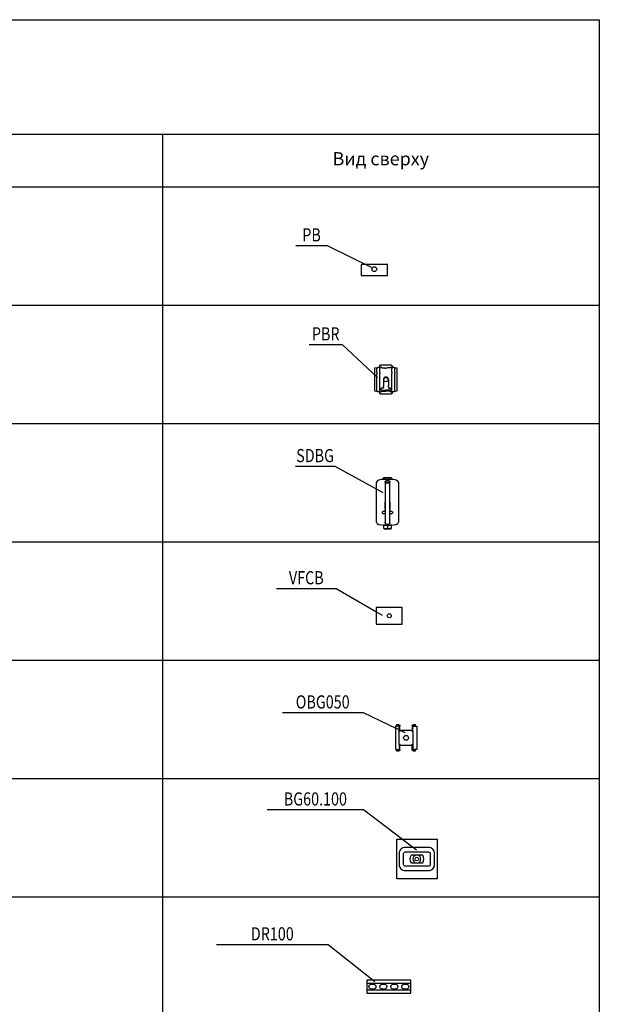
# Model space of a CAD drawing. Units: inches. Extents: x -43874 to 86536, y -5037 to 12624.
# Drawn here: x 50515 to 51836, y 10378 to 12624 of the extents above; entities that cross this region are included whole.
import ezdxf
from ezdxf.enums import TextEntityAlignment as Align

# ---------------------------------------------------------------- set-up
doc = ezdxf.new("R2010")
doc.units = ezdxf.units.IN
doc.header["$MEASUREMENT"] = 0
doc.set_wipeout_variables(frame=1)
doc.linetypes.add('пунктирнаяX2', pattern=[0.5, 0, -0.5])
doc.layers.get('0').update_dxf_attribs({"plot": 0})
doc.layers.add('_Vergokan_0', color=7, linetype='Continuous', lineweight=30)
doc.layers.add('_Vergokan_0 @ 1', color=7, linetype='Continuous', lineweight=30)
doc.layers.add('_Vergokan_text', color=7, linetype='Continuous')
doc.styles.add('Vergokan', font='simplex.shx', dxfattribs={"width": 0.8, "oblique": 10})

# ---------------------------------------------------------------- blocks, each defined once
blk = doc.blocks.new('*T595')
at = {"layer": '_Vergokan_text', "color": 0, "linetype": 'ByBlock', "lineweight": -2, "transparency": 16777216}
for p, q in [((0, 0), (4846.2, 0)), ((0, 0), (0, -17661.1)), ((4846.2, 0), (4846.2, -17661.1)), ((0, -261.1), (4846.2, -261.1)), ((150, -261.1), (150, -17661.1)), ((850, -261.1), (850, -17661.1)), ((1150, -261.1), (1150, -17661.1)), ((2050, -261.1), (2050, -17661.1)), ((2950, -261.1), (2950, -17661.1)), ((3850, -261.1), (3850, -17661.1)), ((0, -381.1), (4846.2, -381.1)), ((0, -651.1), (4846.2, -651.1)), ((0, -921.1), (4846.2, -921.1)), ((0, -1191.1), (4846.2, -1191.1)), ((0, -1461.1), (4846.2, -1461.1)), ((0, -1731.1), (4846.2, -1731.1)), ((0, -2001.1), (4846.2, -2001.1)), ((0, -2271.1), (4846.2, -2271.1)), ((0, -2541.1), (4846.2, -2541.1)), ((0, -2811.1), (4846.2, -2811.1)), ((0, -3081.1), (4846.2, -3081.1)), ((0, -3351.1), (4846.2, -3351.1)), ((0, -3621.1), (4846.2, -3621.1)), ((0, -3891.1), (4846.2, -3891.1)), ((0, -4161.1), (4846.2, -4161.1)), ((0, -4431.1), (4846.2, -4431.1)), ((0, -4701.1), (4846.2, -4701.1)), ((0, -4971.1), (4846.2, -4971.1)), ((0, -5241.1), (4846.2, -5241.1)), ((0, -5511.1), (4846.2, -5511.1)), ((0, -5781.1), (4846.2, -5781.1)), ((0, -6051.1), (4846.2, -6051.1)), ((0, -6321.1), (4846.2, -6321.1)), ((0, -6591.1), (4846.2, -6591.1)), ((0, -6861.1), (4846.2, -6861.1)), ((0, -7131.1), (4846.2, -7131.1)), ((0, -7401.1), (4846.2, -7401.1)), ((0, -7671.1), (4846.2, -7671.1)), ((0, -7941.1), (4846.2, -7941.1)), ((0, -8211.1), (4846.2, -8211.1)), ((0, -8481.1), (4846.2, -8481.1)), ((0, -8751.1), (4846.2, -8751.1)), ((0, -9021.1), (4846.2, -9021.1)), ((0, -9291.1), (4846.2, -9291.1)), ((0, -9561.1), (4846.2, -9561.1)), ((0, -9831.1), (4846.2, -9831.1)), ((0, -10101.1), (4846.2, -10101.1)), ((0, -10371.1), (4846.2, -10371.1)), ((0, -10641.1), (4846.2, -10641.1)), ((0, -10911.1), (4846.2, -10911.1)), ((0, -11181.1), (4846.2, -11181.1)), ((0, -11451.1), (4846.2, -11451.1)), ((0, -11721.1), (4846.2, -11721.1)), ((0, -11991.1), (4846.2, -11991.1)), ((0, -12261.1), (4846.2, -12261.1)), ((0, -12531.1), (4846.2, -12531.1)), ((0, -12801.1), (4846.2, -12801.1)), ((0, -13071.1), (4846.2, -13071.1)), ((0, -13341.1), (4846.2, -13341.1)), ((0, -13611.1), (4846.2, -13611.1)), ((0, -13881.1), (4846.2, -13881.1)), ((0, -14151.1), (4846.2, -14151.1)), ((0, -14421.1), (4846.2, -14421.1)), ((0, -14691.1), (4846.2, -14691.1)), ((0, -14961.1), (4846.2, -14961.1)), ((0, -15231.1), (4846.2, -15231.1)), ((0, -15501.1), (4846.2, -15501.1)), ((0, -15771.1), (4846.2, -15771.1)), ((0, -16041.1), (4846.2, -16041.1)), ((0, -16311.1), (4846.2, -16311.1)), ((0, -16581.1), (4846.2, -16581.1)), ((0, -16851.1), (4846.2, -16851.1)), ((0, -17121.1), (4846.2, -17121.1)), ((0, -17391.1), (4846.2, -17391.1)), ((0, -17661.1), (4846.2, -17661.1))]:
    blk.add_line(p, q, dxfattribs=at)
at = {"layer": '_Vergokan_text', "color": 0, "transparency": 16777216, "style": 'Vergokan'}
for s, insert, char_height, width, attachment_point in [('Монтажные элементы', (2423.1, -130.6), 50, 4845.031, 5), ('{\\fArial|b0|i0|c204|p34;№}', (75, -321.1), 30, 148.8, 5), ('Наименование', (500, -321.1), 30, 698.8, 5), ('Артикул', (1000, -321.1), 30, 298.8, 5), ('Вид спереди', (1600, -321.1), 30, 898.8, 5), ('Вид сбоку', (2500, -321.1), 30, 898.8, 5), ('Вид сзади', (3400, -321.1), 30, 898.8, 5), ('Вид сверху', (4348.1, -321.1), 30, 995.031, 5), ('1', (75, -391.1), 30, 110, 2), ('Кронштейн потолочный', (170, -391.1), 30, 660, 1), ('PB', (1000, -391.1), 30, 260, 2), ('2', (75, -661.1), 30, 110, 2), ('Кронштейн потолочный, регулируемый', (170, -661.1), 30, 660, 1), ('PBR', (1000, -661.1), 30, 260, 2), ('3', (75, -931.1), 30, 110, 2), ('Кронштейн потолочный', (170, -931.1), 30, 660, 1), ('SDBG', (1000, -931.1), 30, 260, 2), ('4', (75, -1201.1), 30, 110, 2), ('Пластина центрального подвеса', (170, -1201.1), 30, 660, 1), ('VFCB', (1000, -1201.1), 30, 260, 2), ('5', (75, -1471.1), 30, 110, 2), ('Траверса', (170, -1471.1), 30, 660, 1), ('OBG', (1000, -1471.1), 30, 260, 2), ('6', (75, -1741.1), 30, 110, 2), ('Скоба внутренняя', (170, -1741.1), 30, 660, 1), ('BG', (1000, -1741.1), 30, 260, 2), ('7', (75, -2011.1), 30, 110, 2), ('Траверса', (170, -2011.1), 30, 660, 1), ('DR', (1000, -2011.1), 30, 260, 2), ('8', (75, -2281.1), 30, 110, 2), ('Кронштейн напольный/стеновой/подвесной', (170, -2281.1), 30, 660, 1), ('9', (75, -2551.1), 30, 110, 2), ('Струбцина', (170, -2551.1), 30, 660, 1), ('FL', (1000, -2551.1), 30, 260, 2), ('10', (75, -2821.1), 30, 110, 2), ('Опора выравнивающая регулируемая', (170, -2821.1), 30, 660, 1), ('SKP', (1000, -2821.1), 30, 260, 2), ('11', (75, -3091.1), 30, 110, 2), ('Элемент монтажный', (170, -3091.1), 30, 660, 1), ('P1019\\PP1020', (1000, -3091.1), 30, 260, 2), ('12', (75, -3361.1), 30, 110, 2), ('Элемент монтажный', (170, -3361.1), 30, 660, 1), ('\\A1;P1063/06\\PP1063/08\\PP1063/10\\PP1063/12', (1000, -3361.1), 30, 260, 2), ('13', (75, -3631.1), 30, 110, 2), ('Элемент монтажный', (170, -3631.1), 30, 660, 1), ('\\A1;P1065', (1000, -3631.1), 30, 260, 2), ('14', (75, -3901.1), 30, 110, 2), ('Элемент монтажный', (170, -3901.1), 30, 660, 1), ('\\A1;P1066', (1000, -3901.1), 30, 260, 2), ('15', (75, -4171.1), 30, 110, 2), ('Элемент монтажный', (170, -4171.1), 30, 660, 1), ('\\A1;P1067', (1000, -4171.1), 30, 260, 2), ('16', (75, -4441.1), 30, 110, 2), ('Элемент монтажный', (170, -4441.1), 30, 660, 1), ('\\A1;P1941', (1000, -4441.1), 30, 260, 2), ('17', (75, -4711.1), 30, 110, 2), ('Элемент монтажный', (170, -4711.1), 30, 660, 1), ('\\A1;P2322', (1000, -4711.1), 30, 260, 2), ('18', (75, -4981.1), 30, 110, 2), ('Элемент монтажный', (170, -4981.1), 30, 660, 1), ('\\A1;P1036', (1000, -4981.1), 30, 260, 2), ('19', (75, -5251.1), 30, 110, 2), ('Элемент монтажный', (170, -5251.1), 30, 660, 1), ('\\A1;P1031', (1000, -5251.1), 30, 260, 2), ('20', (75, -5521.1), 30, 110, 2), ('Элемент монтажный', (170, -5521.1), 30, 660, 1), ('\\A1;P1358', (1000, -5521.1), 30, 260, 2), ('21', (75, -5791.1), 30, 110, 2), ('Элемент монтажный', (170, -5791.1), 30, 660, 1), ('\\A1;P1580', (1000, -5791.1), 30, 260, 2), ('22', (75, -6061.1), 30, 110, 2), ('Элемент монтажный', (170, -6061.1), 30, 660, 1), ('\\A1;P1026', (1000, -6061.1), 30, 260, 2), ('23', (75, -6331.1), 30, 110, 2), ('Элемент монтажный', (170, -6331.1), 30, 660, 1), ('\\A1;P1068', (1000, -6331.1), 30, 260, 2), ('24', (75, -6601.1), 30, 110, 2), ('Элемент монтажный', (170, -6601.1), 30, 660, 1), ('\\A1;P2484', (1000, -6601.1), 30, 260, 2), ('25', (75, -6871.1), 30, 110, 2), ('Элемент монтажный', (170, -6871.1), 30, 660, 1), ('\\A1;P1326', (1000, -6871.1), 30, 260, 2), ('26', (75, -7141.1), 30, 110, 2), ('Элемент монтажный', (170, -7141.1), 30, 660, 1), ('\\A1;P1325', (1000, -7141.1), 30, 260, 2), ('27', (75, -7411.1), 30, 110, 2), ('Элемент монтажный', (170, -7411.1), 30, 660, 1), ('\\A1;P1346', (1000, -7411.1), 30, 260, 2), ('28', (75, -7681.1), 30, 110, 2), ('Элемент монтажный', (170, -7681.1), 30, 660, 1), ('\\A1;P1037', (1000, -7681.1), 30, 260, 2), ('Элемент монтажный', (170, -7951.1), 30, 660, 1), ('29', (75, -7951.1), 30, 110, 2), ('\\A1;P1458', (1000, -7951.1), 30, 260, 2), ('Элемент монтажный', (170, -8221.1), 30, 660, 1), ('30', (75, -8221.1), 30, 110, 2), ('\\A1;P1038', (1000, -8221.1), 30, 260, 2), ('Элемент монтажный', (170, -8491.1), 30, 660, 1), ('31', (75, -8491.1), 30, 110, 2), ('\\A1;P1278', (1000, -8491.1), 30, 260, 2), ('Элемент монтажный', (170, -8761.1), 30, 660, 1), ('32', (75, -8761.1), 30, 110, 2), ('\\A1;P1359', (1000, -8761.1), 30, 260, 2), ('Элемент монтажный', (170, -9031.1), 30, 660, 1), ('33', (75, -9031.1), 30, 110, 2), ('\\A1;P1727', (1000, -9031.1), 30, 260, 2), ('Элемент монтажный', (170, -9301.1), 30, 660, 1), ('34', (75, -9301.1), 30, 110, 2), ('\\A1;P2072-S1', (1000, -9301.1), 30, 260, 2), ('35', (75, -9571.1), 30, 110, 2), ('Элемент монтажный', (170, -9571.1), 30, 660, 1), ('\\A1;P2072-S2', (1000, -9571.1), 30, 260, 2), ('36', (75, -9841.1), 30, 110, 2), ('Элемент монтажный', (170, -9841.1), 30, 660, 1), ('\\A1;P2072-S3', (1000, -9841.1), 30, 260, 2), ('37', (75, -10111.1), 30, 110, 2), ('Элемент монтажный', (170, -10111.1), 30, 660, 1), ('\\A1;P2073', (1000, -10111.1), 30, 260, 2), ('38', (75, -10381.1), 30, 110, 2), ('Элемент монтажный', (170, -10381.1), 30, 660, 1), ('\\A1;P2072A', (1000, -10381.1), 30, 260, 2), ('39', (75, -10651.1), 30, 110, 2), ('Элемент монтажный', (170, -10651.1), 30, 660, 1), ('\\A1;P2073A', (1000, -10651.1), 30, 260, 2), ('40', (75, -10921.1), 30, 110, 2), ('Элемент монтажный', (170, -10921.1), 30, 660, 1), ('\\A1;P2346', (1000, -10921.1), 30, 260, 2), ('41', (75, -11191.1), 30, 110, 2), ('Элемент монтажный', (170, -11191.1), 30, 660, 1), ('\\A1;P2341R', (1000, -11191.1), 30, 260, 2), ('42', (75, -11461.1), 30, 110, 2), ('Элемент монтажный', (170, -11461.1), 30, 660, 1), ('\\A1;P2341L', (1000, -11461.1), 30, 260, 2), ('43', (75, -11731.1), 30, 110, 2), ('Элемент монтажный', (170, -11731.1), 30, 660, 1), ('\\A1;P2223', (1000, -11731.1), 30, 260, 2), ('44', (75, -12001.1), 30, 110, 2), ('Элемент монтажный', (170, -12001.1), 30, 660, 1), ('\\A1;P4047', (1000, -12001.1), 30, 260, 2), ('45', (75, -12271.1), 30, 110, 2), ('Элемент монтажный', (170, -12271.1), 30, 660, 1), ('\\A1;P1047', (1000, -12271.1), 30, 260, 2), ('46', (75, -12541.1), 30, 110, 2), ('Элемент монтажный', (170, -12541.1), 30, 660, 1), ('\\A1;P1737', (1000, -12541.1), 30, 260, 2), ('47', (75, -12811.1), 30, 110, 2), ('Элемент монтажный', (170, -12811.1), 30, 660, 1), ('\\A1;P1043', (1000, -12811.1), 30, 260, 2), ('48', (75, -13081.1), 30, 110, 2), ('Элемент монтажный', (170, -13081.1), 30, 660, 1), ('\\A1;P4045', (1000, -13081.1), 30, 260, 2), ('49', (75, -13351.1), 30, 110, 2), ('Элемент монтажный', (170, -13351.1), 30, 660, 1), ('\\A1;P1045', (1000, -13351.1), 30, 260, 2), ('50', (75, -13621.1), 30, 110, 2), ('Элемент монтажный', (170, -13621.1), 30, 660, 1), ('\\A1;P1453', (1000, -13621.1), 30, 260, 2), ('51', (75, -13891.1), 30, 110, 2), ('Элемент монтажный', (170, -13891.1), 30, 660, 1), ('\\A1;P1347', (1000, -13891.1), 30, 260, 2), ('52', (75, -14161.1), 30, 110, 2), ('Элемент монтажный', (170, -14161.1), 30, 660, 1), ('\\A1;P1044', (1000, -14161.1), 30, 260, 2), ('53', (75, -14431.1), 30, 110, 2), ('Элемент монтажный', (170, -14431.1), 30, 660, 1), ('\\A1;P1377', (1000, -14431.1), 30, 260, 2), ('54', (75, -14701.1), 30, 110, 2), ('Элемент монтажный', (170, -14701.1), 30, 660, 1), ('\\A1;P2785\\PP2786\\PP2787', (1000, -14701.1), 30, 260, 2), ('55', (75, -14971.1), 30, 110, 2), ('Зажим балочный', (170, -14971.1), 30, 660, 1), ('\\A1;Z10', (1000, -14971.1), 30, 260, 2), ('56', (75, -15241.1), 30, 110, 2), ('Элемент монтажный', (170, -15241.1), 30, 660, 1), ('\\A1;P1983', (1000, -15241.1), 30, 260, 2), ('57', (75, -15511.1), 30, 110, 2), ('Элемент монтажный', (170, -15511.1), 30, 660, 1), ('\\A1;P1386-S1', (1000, -15511.1), 30, 260, 2), ('58', (75, -15781.1), 30, 110, 2), ('Элемент монтажный', (170, -15781.1), 30, 660, 1), ('\\A1;P1386', (1000, -15781.1), 30, 260, 2), ('59', (75, -16051.1), 30, 110, 2), ('Элемент монтажный', (170, -16051.1), 30, 660, 1), ('\\A1;P2489', (1000, -16051.1), 30, 260, 2), ('60', (75, -16321.1), 30, 110, 2), ('Элемент монтажный', (170, -16321.1), 30, 660, 1), ('\\A1;P1796-A', (1000, -16321.1), 30, 260, 2), ('61', (75, -16591.1), 30, 110, 2), ('Элемент монтажный', (170, -16591.1), 30, 660, 1), ('\\A1;P1796', (1000, -16591.1), 30, 260, 2), ('62', (75, -16861.1), 30, 110, 2), ('Элемент монтажный', (170, -16861.1), 30, 660, 1), ('\\A1;P1796-B', (1000, -16861.1), 30, 260, 2), ('63', (75, -17131.1), 30, 110, 2), ('Элемент монтажный', (170, -17131.1), 30, 660, 1), ('\\A1;P1272', (1000, -17131.1), 30, 260, 2), ('64', (75, -17401.1), 30, 110, 2), ('Элемент монтажный', (170, -17401.1), 30, 660, 1), ('\\A1;P1271', (1000, -17401.1), 30, 260, 2)]:
    blk.add_mtext(s, dxfattribs=dict(at, insert=insert, char_height=char_height, width=width, attachment_point=attachment_point))
blk = doc.blocks.new('*U602')
at = {"layer": '_Vergokan_text'}
blk.add_line((-178.7, 53.8), (-107.2, 53.8), dxfattribs=at)
at = {"lineweight": -2, "style": 'Vergokan', "oblique": 10, "width": 0.8, "flags": 9}
blk.add_attdef('НАИМЕНОВАНИЕ', (-287, 162.2), '', height=0.001, dxfattribs=at)
at = {"layer": '_Vergokan_text', "style": 'Vergokan', "oblique": 10, "width": 0.8, "flags": 8}
blk.add_attdef('АРТИКУЛ', text='', height=30, dxfattribs=at).set_placement((-143, 53.8), align=Align.BOTTOM_CENTER)
at = {"color": 0, "lineweight": -2}
blk.add_wipeout([(30, -14.2), (30, 10.3), (-30, 10.3), (-30, -14.2)], dxfattribs=at).dxf.layer = '_Vergokan_0'
at = {"layer": '_Vergokan_0', "color": 0, "lineweight": -2}
blk.add_lwpolyline([(30, -14.2), (30, 10.3), (-30, 10.3), (-30, -14.2)], close=True, dxfattribs=at)
blk.add_circle((0, 0), 5.5, dxfattribs=at)
at = {"layer": '_Vergokan_text'}
blk.add_line((-107.2, 53.8), (-7.3, 4.3), dxfattribs=at)
blk = doc.blocks.new('*U608')
at = {"layer": '_Vergokan_text'}
blk.add_line((-174.8, 79.8), (-99.7, 79.8), dxfattribs=at)
at = {"lineweight": -2, "style": 'Vergokan', "oblique": 10, "width": 0.8, "flags": 9}
blk.add_attdef('НАИМЕНОВАНИЕ', (-302.2, 162.5), '', height=0.001, dxfattribs=at)
at = {"layer": '_Vergokan_text', "style": 'Vergokan', "oblique": 10, "width": 0.8, "flags": 8}
blk.add_attdef('АРТИКУЛ', text='', height=30, dxfattribs=at).set_placement((-137.2, 79.8), align=Align.BOTTOM_CENTER)
at = {"color": 0, "lineweight": -2}
blk.add_wipeout([(12, 33.6), (14, 31.6), (14, 29.6), (12.2, 27.8), (15.3, 27.7), (16, 27.9), (16.6, 28), (17, 28), (17.6, 28), (18.1, 27.9), (18.6, 27.7), (25, 26.8), (25, -26.8), (18.6, -27.7), (18.1, -27.9), (17.6, -28), (17, -28), (16.6, -28), (16, -27.9), (15.3, -27.7), (12.2, -27.8), (14, -29.6), (14, -31.6), (12, -33.6), (-12, -33.6), (-14, -31.6), (-14, -29.6), (-12.2, -27.8), (-15.3, -27.7), (-16, -27.9), (-16.6, -28), (-17, -28), (-17.6, -28), (-18.1, -27.9), (-18.6, -27.7), (-25, -26.8), (-25, 26.8), (-18.6, 27.7), (-18.1, 27.9), (-17.6, 28), (-17, 28), (-16.6, 28), (-16, 27.9), (-15.3, 27.7), (-12.2, 27.8), (-14, 29.6), (-14, 31.6), (-12, 33.6)], dxfattribs=at)
at = {"layer": '_Vergokan_0', "color": 0, "lineweight": -2}
for p, q in [((-20.4, 16.9), (-20.4, 26.6)), ((-20.4, 26.6), (-20.4, 24.6)), ((-20, 26.7), (-18.6, 27.7)), ((-14, 26.7), (-15.3, 27.7)), ((-13.6, 26.6), (-13.6, 24.8)), ((-13.6, 24.8), (-13.6, 24.6)), ((-13.6, 16.9), (-13.6, 24.6)), ((-11.3, 27.6), (-12.2, 27.8)), ((-3.5, 26.4), (-3.5, 26.8)), ((3.5, 26.4), (3.5, 26.8)), ((11.3, 27.6), (12.2, 27.8)), ((13.6, 26.6), (13.6, 24.8)), ((13.6, 24.8), (13.6, 24.6)), ((13.6, 16.9), (13.6, 24.6)), ((14, 26.7), (15.3, 27.7)), ((20, 26.7), (18.6, 27.7)), ((20.4, 16.9), (20.4, 26.6)), ((20.4, 26.6), (20.4, 24.6)), ((-20.4, 16.9), (-20.4, 14)), ((-20.4, -14), (-20.4, 14)), ((-13.6, 16.9), (-13.6, 14)), ((-13.6, -14), (-13.6, 14)), ((-5.8, 0), (-5.8, -14)), ((5.8, 0), (5.8, -14)), ((13.6, 16.9), (13.6, 14)), ((13.6, -14), (13.6, 14)), ((20.4, 16.9), (20.4, 14)), ((20.4, -14), (20.4, 14)), ((-20.4, -16.9), (-20.4, -14)), ((-20.4, -24.6), (-20.4, -16.9)), ((-13.6, -16.9), (-13.6, -14)), ((-13.6, -24.6), (-13.6, -16.9)), ((-11.4, -20.1), (-11.4, -23.8)), ((-7.8, -19.5), (-9.4, -19.5)), ((-5.8, -16.9), (-5.8, -14)), ((-5.8, -16.9), (-5.8, -18.9)), ((5.8, -16.9), (5.8, -14)), ((5.8, -16.9), (5.8, -18.9)), ((7.8, -19.5), (9.4, -19.5)), ((11.4, -20.1), (11.4, -23.8)), ((13.6, -16.9), (13.6, -14)), ((13.6, -24.6), (13.6, -16.9)), ((20.4, -16.9), (20.4, -14)), ((20.4, -24.6), (20.4, -16.9)), ((-20.4, -26.6), (-20.4, -24.6)), ((-20, -26.7), (-18.6, -27.7)), ((-14, -26.7), (-15.3, -27.7)), ((-13.6, -24.8), (-13.6, -24.6)), ((-13.6, -26.6), (-13.6, -24.8)), ((-11.3, -27.6), (-12.2, -27.8)), ((-9.4, -24.4), (0, -24.4)), ((-3.5, -26.4), (-3.5, -26.8)), ((9.4, -24.4), (0, -24.4)), ((3.5, -26.4), (3.5, -26.8)), ((11.3, -27.6), (12.2, -27.8)), ((13.6, -24.8), (13.6, -24.6)), ((13.6, -26.6), (13.6, -24.8)), ((14, -26.7), (15.3, -27.7)), ((20, -26.7), (18.6, -27.7)), ((20.4, -26.6), (20.4, -24.6))]:
    blk.add_line(p, q, dxfattribs=at)
blk.add_lwpolyline([(12, 33.6), (14, 31.6), (14, 29.6), (12.2, 27.8), (15.3, 27.7), (16, 27.9), (16.6, 28), (17, 28), (17.6, 28), (18.1, 27.9), (18.6, 27.7), (25, 26.8), (25, -26.8), (18.6, -27.7), (18.1, -27.9), (17.6, -28), (17, -28), (16.6, -28), (16, -27.9), (15.3, -27.7), (12.2, -27.8), (14, -29.6), (14, -31.6), (12, -33.6), (-12, -33.6), (-14, -31.6), (-14, -29.6), (-12.2, -27.8), (-15.3, -27.7), (-16, -27.9), (-16.6, -28), (-17, -28), (-17.6, -28), (-18.1, -27.9), (-18.6, -27.7), (-25, -26.8), (-25, 26.8), (-18.6, 27.7), (-18.1, 27.9), (-17.6, 28), (-17, 28), (-16.6, 28), (-16, 27.9), (-15.3, 27.7), (-12.2, 27.8), (-14, 29.6), (-14, 31.6), (-12, 33.6)], close=True, dxfattribs=at)
blk.add_circle((0, 0), 5, dxfattribs=at)
for centre, radius, start, end in [((-11.8, 22), 5.66, 64.9759, 84.8022), ((11.8, 22), 5.66, 95.1978, 115.0241), ((0, 0), 5.75, 90, 180), ((0, 0), 5.75, 0, 90), ((-11.8, -22), 5.66, 275.1978, 295.0241), ((11.8, -22), 5.66, 244.9759, 264.8022)]:
    blk.add_arc(centre, radius, start, end, dxfattribs=at)
for centre, major_axis, ratio, start_param, end_param in [((-20.4, 27.1), (-0.5, 0), 0.999048, 1.570796, 2.408038), ((-17, 26.7), (3, 0), 0.043619, 0, 0.039364), ((-13.6, 27.1), (-0.5, 0), 0.999048, 0.733555, 1.570796), ((0, 27.1), (-9.5, 0), 0.043619, 0.129773, 1.193486), ((0, 26.4), (3.5, 0), 0.043619, 3.141593, 4.712389), ((7.8, -18.9), (-2, 0), 0.300706, 0, 1.570796), ((9.4, -20.1), (2, 0), 0.300706, 0, 1.570796), ((0, -26.4), (-3.5, 0), 0.043619, 3.141593, 4.712389), ((0, -27.1), (9.5, 0), 0.043619, 0.129773, 1.193486), ((9.4, -23.8), (2, 0), 0.300706, 4.712389, 6.283185), ((13.6, -27.1), (0.5, 0), 0.999048, 0.733555, 1.570796), ((17, -26.7), (-3, 0), 0.043619, 0, 0.039364), ((20.4, -27.1), (0.5, 0), 0.999048, 1.570796, 2.408038)]:
    blk.add_ellipse(centre, major_axis=major_axis, ratio=ratio, start_param=start_param, end_param=end_param, dxfattribs=at)
at = {"layer": '_Vergokan_0', "color": 0, "lineweight": -2, "extrusion": (0, 0, -1)}
for centre, major_axis, ratio, start_param, end_param in [((0, 26.4), (-3.5, 0), 0.043619, 3.141593, 4.712389), ((0, 27.1), (9.5, 0), 0.043619, 0.129773, 1.193486), ((13.6, 27.1), (0.5, 0), 0.999048, 0.733555, 1.570796), ((17, 26.7), (-3, 0), 0.043619, 0, 0.039364), ((20.4, 27.1), (0.5, 0), 0.999048, 1.570796, 2.408038), ((-9.4, -20.1), (-2, 0), 0.300706, 0, 1.570796), ((-7.8, -18.9), (2, 0), 0.300706, 0, 1.570796), ((-20.4, -27.1), (-0.5, 0), 0.999048, 1.570796, 2.408038), ((-13.6, -27.1), (-0.5, 0), 0.999048, 0.733555, 1.570796), ((-17, -26.7), (3, 0), 0.043619, 0, 0.039364), ((-9.4, -23.8), (-2, 0), 0.300706, 4.712389, 6.283185), ((0, -27.1), (-9.5, 0), 0.043619, 0.129773, 1.193486), ((0, -26.4), (3.5, 0), 0.043619, 3.141593, 4.712389)]:
    blk.add_ellipse(centre, major_axis=major_axis, ratio=ratio, start_param=start_param, end_param=end_param, dxfattribs=at)
at = {"layer": '_Vergokan_text'}
blk.add_line((-99.7, 79.8), (-18.9, 4.6), dxfattribs=at)
blk = doc.blocks.new('*U610')
at = {"layer": '_Vergokan_text'}
blk.add_line((-209.6, 82.2), (-120.3, 82.2), dxfattribs=at)
at = {"lineweight": -2, "style": 'Vergokan', "oblique": 10, "width": 0.8, "flags": 9}
blk.add_attdef('НАИМЕНОВАНИЕ', (-307.8, 180.4), '', height=0.001, dxfattribs=at)
at = {"layer": '_Vergokan_text', "style": 'Vergokan', "oblique": 10, "width": 0.8, "flags": 8}
blk.add_attdef('АРТИКУЛ', text='', height=30, dxfattribs=at).set_placement((-165, 82.2), align=Align.BOTTOM_CENTER)
at = {"color": 0, "linetype": 'пунктирнаяX2', "lineweight": -2, "ltscale": 1000}
blk.add_wipeout([(25, -45.6), (25, -46.1), (24.8, -46.6), (24.5, -47.1), (23.9, -47.9), (22.8, -48.8), (21.6, -49.5), (20.9, -49.8), (19.8, -50.2), (18.1, -50.8), (16.4, -51.2), (15.3, -51.5), (13.7, -51.7), (12.2, -51.9), (10.8, -52.1), (10, -52.1), (10, -52.3), (7.6, -52.3), (8.5, -52.7), (8.5, -52.9), (8.5, -53.1), (8.6, -53.5), (8.6, -59), (8.6, -59.3), (8.5, -59.5), (8.5, -59.6), (8.5, -59.8), (7.6, -60.3), (4.6, -60.3), (4.1, -60.7), (-4.1, -60.7), (-4.6, -60.3), (-7.7, -60.3), (-8.5, -59.8), (-8.5, -59.6), (-8.5, -59.3), (-8.6, -59.1), (-8.6, -58.7), (-8.6, -56.8), (-8.6, -55.1), (-8.6, -53.5), (-8.5, -53.2), (-8.5, -53), (-8.5, -52.8), (-8.5, -52.7), (-7.7, -52.3), (-10, -52.3), (-10, -52.1), (-10.6, -52.1), (-11.3, -52), (-12.2, -51.9), (-13.3, -51.8), (-13.8, -51.7), (-14.4, -51.6), (-14.9, -51.5), (-15.4, -51.4), (-15.9, -51.3), (-16.4, -51.2), (-16.8, -51.1), (-17.2, -51), (-17.6, -50.9), (-18.3, -50.7), (-18.8, -50.6), (-19.4, -50.4), (-20, -50.2), (-20.5, -50), (-21, -49.8), (-21.5, -49.5), (-22, -49.3), (-22.4, -49), (-22.8, -48.8), (-23.2, -48.5), (-23.6, -48.2), (-23.9, -47.9), (-24.1, -47.6), (-24.4, -47.4), (-24.6, -47), (-24.8, -46.5), (-25, -46.1), (-25, -45.9), (-25, -45.6), (-25, 45.6), (-24.8, 46.6), (-24.7, 46.7), (-24.5, 47.2), (-24, 47.7), (-23.6, 48.2), (-23.1, 48.5), (-22.7, 48.8), (-22.1, 49.2), (-21.6, 49.5), (-21.1, 49.7), (-20.4, 50), (-19.9, 50.2), (-19, 50.5), (-18.1, 50.8), (-17.1, 51.1), (-16, 51.3), (-15, 51.5), (-13.9, 51.7), (-12.2, 51.9), (-10.7, 52.1), (-10.1, 52.1), (-9.8, 52.1), (-9.8, 54.9), (-8.5, 55.7), (8.5, 55.7), (9.8, 54.9), (9.8, 52.2), (10.9, 52.1), (11.9, 52), (13.6, 51.7), (15.6, 51.4), (17.3, 51), (18.2, 50.8), (19.3, 50.4), (20.7, 49.9), (21.8, 49.4), (22.7, 48.8), (23.3, 48.4), (24, 47.8), (24.4, 47.3), (24.5, 47.2), (24.6, 47), (24.7, 46.8), (24.8, 46.5), (24.9, 46.4), (25, 46.1), (25, 45.9), (25, 45.6)], dxfattribs=at).dxf.layer = '_Vergokan_0'
at = {"layer": '_Vergokan_0', "color": 0, "lineweight": -2}
for p, q in [((-25, -45.6), (-25, 45.6)), ((-9.8, 52.2), (-9.8, 54.9)), ((-8.5, 55.7), (-9.5, 55.1)), ((-7.6, 55.7), (-8.5, 55.7)), ((-0.4, 55.7), (-7.6, 55.7)), ((6.5, 52.3), (-6.5, 52.3)), ((-5.5, 45.9), (-5.5, 47.7)), ((-5.3, 52.3), (-5.3, 54.9)), ((-4.6, 45.2), (-5, 44.3)), ((-4.6, 48.7), (-4.6, 45.2)), ((-4.6, 45.2), (4.6, 45.2)), ((-3.2, 49.3), (3.2, 49.3)), ((7.1, 55.7), (-0.4, 55.7)), ((4.5, 52.3), (4.5, 54.9)), ((4.6, 48.7), (4.6, 45.2)), ((4.6, 45.2), (5, 44.3)), ((5.5, 47.7), (5.5, 45.9)), ((8.5, 55.7), (7.1, 55.7)), ((8.5, 55.7), (9.5, 55.1)), ((9.8, 52.2), (9.8, 54.9)), ((25, 45.6), (25, -45.6)), ((-5, 44.3), (5, 44.3)), ((-5, 44.3), (-5, -48.5)), ((5, 44.3), (5, -48.5)), ((-5.5, -14), (-5.5, 0)), ((5.5, 0), (5.5, -14)), ((-11.3, -25), (-11.3, -21.8)), ((-5.5, -14), (-5.5, -16.8)), ((-5.5, -19.6), (-5.5, -16.8)), ((5.5, -16.8), (5.5, -14)), ((5.5, -16.8), (5.5, -19.6)), ((11.2, -21.8), (11.2, -25)), ((-5, -26.1), (-8.3, -26.1)), ((8.2, -26.1), (5, -26.1)), ((-10, -52.1), (-10, -52.3)), ((10, -52.3), (-10, -52.3)), ((-8.6, -53.5), (-8.6, -59)), ((-7.7, -52.3), (-8.5, -52.7)), ((-7.7, -60.3), (-8.5, -59.8)), ((-7.7, -60.3), (7.6, -60.3)), ((-5.5, -47.7), (-5.5, -45.9)), ((-4.1, -60.7), (-4.6, -60.3)), ((4.1, -60.7), (-4.1, -60.7)), ((-0.1, -53.5), (-0.1, -59)), ((4.1, -60.7), (4.6, -60.3)), ((5.5, -45.9), (5.5, -47.7)), ((7.6, -52.3), (8.5, -52.7)), ((7.6, -60.3), (8.5, -59.8)), ((8.4, -53.5), (8.4, -59)), ((8.6, -53.5), (8.6, -59)), ((10, -52.1), (10, -52.3))]:
    blk.add_line(p, q, dxfattribs=at)
for start, end in [(155.38, 180), (0, 24.62)]:
    blk.add_arc((0, 0), 5.5, start, end, dxfattribs=at)
for centre, major_axis, start_param, end_param in [((-6.5, 45.6), (-18.5, 0), 4.712389, 6.283185), ((0, 47.7), (-5.5, 0), 4.712389, 6.283185), ((0, 45.9), (5.5, 0), 3.141593, 3.675287), ((0, 47.7), (5.5, 0), 0, 1.570796), ((0, 45.9), (5.5, 0), 5.749491, 6.283185), ((6.5, 45.6), (18.5, 0), 0, 1.570796), ((-8.3, -21.8), (-3, 0), 4.754068, 6.283185), ((-8.5, -19.6), (3, 0), 4.754068, 6.283185), ((8.5, -19.6), (-3, 0), 0, 1.529118), ((8.2, -21.8), (3, 0), 0, 1.529118), ((-8.3, -25), (-3, 0), 0, 1.570796), ((8.2, -25), (3, 0), 4.712389, 6.283185), ((-6.5, -45.6), (-18.5, 0), 0, 1.570796), ((0, -45.9), (-5.5, 0), 5.853486, 6.283185), ((0, -47.7), (-5.5, 0), 0, 1.570796), ((0, -47.7), (5.5, 0), 4.712389, 6.283185), ((0, -45.9), (-5.5, 0), 3.141593, 3.571292), ((6.5, -45.6), (18.5, 0), 4.712389, 6.283185)]:
    blk.add_ellipse(centre, major_axis=major_axis, ratio=0.358368, start_param=start_param, end_param=end_param, dxfattribs=at)
for points, weights in [([(-7.6, 55.7), (-8.6, 55.7), (-9.8, 54.9)], [1, 1.0379548493, 1]), ([(-5.3, 54.9), (-6.5, 55.7), (-7.6, 55.7)], [1, 1.0379548493, 1]), ([(-0.4, 55.7), (-2.7, 55.7), (-5.3, 54.9)], [1, 1.0379548493, 1]), ([(4.5, 54.9), (1.8, 55.7), (-0.4, 55.7)], [1, 1.0379548493, 1]), ([(7.1, 55.7), (5.9, 55.7), (4.5, 54.9)], [1, 1.0379548493, 1]), ([(9.8, 54.9), (8.4, 55.7), (7.1, 55.7)], [1, 1.0379548493, 1]), ([(9.5, 55.1), (9.7, 55), (9.8, 54.9)], [1.00733919352, 1.00411594241, 1]), ([(-8.6, -53.5), (-8.5, -52.8), (-8.5, -52.7)], [1, 1.07543346366, 1.07730276912]), ([(-0.1, -53.5), (-4.3, -52.1), (-8.6, -53.5)], [1, 1.15470053838, 1]), ([(-8.6, -59), (-4.3, -60.4), (-0.1, -59)], [1, 1.15470053838, 1]), ([(-8.5, -59.8), (-8.5, -59.7), (-8.6, -59)], [1.07730276912, 1.07543346366, 1]), ([(8.4, -53.5), (4.2, -52.1), (-0.1, -53.5)], [1, 1.15470053838, 1]), ([(-0.1, -59), (4.2, -60.4), (8.4, -59)], [1, 1.15470053838, 1]), ([(8.6, -53.5), (8.5, -52.1), (8.4, -53.5)], [1, 1.15470053838, 1]), ([(8.4, -59), (8.5, -60.4), (8.6, -59)], [1, 1.15470053838, 1])]:
    blk.add_rational_spline(points, weights, degree=2, dxfattribs=at)
at = {"layer": '_Vergokan_text'}
blk.add_line((-120.3, 82.2), (-10.3, 22.6), dxfattribs=at)
blk = doc.blocks.new('*U618')
at = {"layer": '_Vergokan_text'}
blk.add_line((-257.1, 62.5), (-121.2, 62.5), dxfattribs=at)
at = {"lineweight": -2, "style": 'Vergokan', "oblique": 10, "width": 0.8, "flags": 9}
blk.add_attdef('НАИМЕНОВАНИЕ', (-360.2, 159.3), '', height=0.001, dxfattribs=at)
at = {"layer": '_Vergokan_text', "style": 'Vergokan', "oblique": 10, "width": 0.8, "flags": 8}
blk.add_attdef('АРТИКУЛ', text='', height=30, dxfattribs=at).set_placement((-189.2, 62.5), align=Align.BOTTOM_CENTER)
at = {"color": 0, "lineweight": -2}
blk.add_wipeout([(-29.7, -19), (29.7, -19), (29.7, 19), (-29.7, 19)], dxfattribs=at).dxf.layer = '_Vergokan_0'
at = {"layer": '_Vergokan_0', "color": 0, "lineweight": -2}
blk.add_lwpolyline([(-29.7, -19), (29.7, -19), (29.7, 19), (-29.7, 19)], close=True, dxfattribs=at)
blk.add_circle((0, 0), 4.5, dxfattribs=at)
at = {"layer": '_Vergokan_text'}
blk.add_line((-121.2, 62.5), (-16, 1.4), dxfattribs=at)
blk = doc.blocks.new('*U624')
at = {"layer": '_Vergokan_text'}
blk.add_line((-281.9, 57.6), (-98.2, 57.6), dxfattribs=at)
at = {"lineweight": -2, "style": 'Vergokan', "oblique": 10, "width": 0.8, "flags": 9}
blk.add_attdef('НАИМЕНОВАНИЕ', (-394.8, 170.4), '', height=0.001, dxfattribs=at)
at = {"layer": '_Vergokan_text', "style": 'Vergokan', "oblique": 10, "width": 0.8, "flags": 8}
blk.add_attdef('АРТИКУЛ', text='', height=30, dxfattribs=at).set_placement((-190.1, 57.6), align=Align.BOTTOM_CENTER)
at = {"color": 0, "linetype": 'пунктирнаяX2', "lineweight": -2, "ltscale": 1000}
blk.add_wipeout([(-24.3, 26.5), (-15.5, 26.5), (-15.5, 27.5), (-15.6, 27.7), (-15.6, 27.8), (-15.7, 28), (-15.8, 28.1), (-15.9, 28.2), (-16.1, 28.2), (-16.2, 28.3), (-16.3, 28.3), (-21.8, 28.3), (-21.8, 29.8), (-16.3, 29.8), (-16, 29.8), (-15.6, 29.7), (-15.3, 29.6), (-15.1, 29.4), (-14.9, 29.3), (-14.7, 29.1), (-14.5, 28.9), (-14.4, 28.7), (-14.2, 28.4), (-14.1, 28.1), (-14.1, 27.8), (-14, 27.6), (-14, 27.5), (-14, 15.2), (-13.2, 15.2), (-13.2, 17.5), (13.2, 17.5), (13.2, 15.2), (14, 15.2), (14, 27.5), (14.1, 27.9), (14.1, 28.2), (14.4, 28.7), (14.6, 29), (14.9, 29.3), (15, 29.3), (15.2, 29.5), (15.4, 29.6), (15.6, 29.7), (15.8, 29.7), (16, 29.8), (16.2, 29.8), (16.3, 29.8), (21.8, 29.8), (21.8, 28.3), (16.3, 28.3), (16.2, 28.3), (16.1, 28.2), (15.9, 28.2), (15.8, 28.1), (15.8, 28), (15.7, 28), (15.6, 27.9), (15.6, 27.8), (15.6, 27.7), (15.5, 27.6), (15.5, 27.5), (15.5, 26.5), (24.3, 26.5), (24.3, -26.5), (15.5, -26.5), (15.5, -27.5), (15.6, -27.7), (15.6, -27.8), (15.7, -28), (15.8, -28), (15.9, -28.1), (16.1, -28.2), (16.2, -28.3), (16.3, -28.3), (21.8, -28.3), (21.8, -29.8), (16.3, -29.8), (16, -29.8), (15.8, -29.7), (15.4, -29.6), (15.2, -29.5), (15, -29.3), (14.8, -29.2), (14.6, -29), (14.4, -28.8), (14.3, -28.5), (14.2, -28.3), (14.1, -28.1), (14.1, -27.9), (14, -27.6), (14, -27.5), (14, -15.2), (13.2, -15.2), (13.2, -17.5), (-13.2, -17.5), (-13.2, -15.2), (-14, -15.2), (-14, -27.5), (-14.1, -27.8), (-14.1, -28.1), (-14.2, -28.4), (-14.4, -28.7), (-14.6, -29), (-14.8, -29.2), (-15, -29.4), (-15.3, -29.5), (-15.5, -29.6), (-15.8, -29.7), (-16, -29.8), (-16.3, -29.8), (-21.8, -29.8), (-21.8, -28.3), (-16.3, -28.3), (-16.1, -28.3), (-15.9, -28.1), (-15.8, -28), (-15.7, -27.9), (-15.6, -27.7), (-15.5, -27.5), (-15.5, -26.5), (-24.3, -26.5)], dxfattribs=at)
at = {"layer": '_Vergokan_0', "color": 0, "lineweight": -2}
for p, q in [((-23.2, 26.5), (-24.3, 26.5)), ((-24.3, 26.5), (-24.3, -26.5)), ((-16.9, 26.5), (-23.2, 26.5)), ((-16.3, 29.8), (-21.8, 29.8)), ((-21.8, 29.8), (-21.8, 28.3)), ((-21.8, 28.3), (-16.3, 28.3)), ((-15.5, 26.5), (-16.9, 26.5)), ((-15.5, 27.5), (-15.5, 26.5)), ((-15.5, 17.5), (-15.5, 26.5)), ((-14, 26.5), (-14, 27.5)), ((-14, 17.5), (-14, 26.5)), ((14, 27.5), (14, 26.5)), ((14, 26.5), (14, 17.5)), ((15.5, 26.5), (15.5, 27.5)), ((15.5, 17.5), (15.5, 26.5)), ((15.5, 26.5), (16.9, 26.5)), ((21.8, 29.8), (16.3, 29.8)), ((16.3, 28.3), (21.8, 28.3)), ((16.9, 26.5), (23.2, 26.5)), ((21.8, 28.3), (21.8, 29.8)), ((23.2, 26.5), (24.3, 26.5)), ((24.3, 26.5), (24.3, -26.5)), ((-15.5, 15.2), (-15.5, 17.5)), ((-15.5, -15.2), (-15.5, 15.2)), ((-13.2, 15.2), (-15.5, 15.2)), ((-14, 15.2), (-14, 17.5)), ((-13.2, 17.5), (13.2, 17.5)), ((-13.2, 17.5), (-13.2, 15.2)), ((13.2, 17.5), (13.2, 15.2)), ((13.2, 15.2), (15.5, 15.2)), ((14, 17.5), (14, 15.2)), ((15.5, 15.2), (15.5, 17.5)), ((15.5, 15.2), (15.5, -15.2)), ((-13.2, -15.2), (-15.5, -15.2)), ((-15.5, -15.2), (-15.5, -17.5)), ((-15.5, -17.5), (-15.5, -26.5)), ((-14, -17.5), (-14, -15.2)), ((-14, -26.5), (-14, -17.5)), ((-13.2, -17.5), (-13.2, -15.2)), ((13.2, -17.5), (-13.2, -17.5)), ((13.2, -17.5), (13.2, -15.2)), ((13.2, -15.2), (15.5, -15.2)), ((14, -17.5), (14, -15.2)), ((14, -26.5), (14, -17.5)), ((15.5, -15.2), (15.5, -17.5)), ((15.5, -17.5), (15.5, -26.5)), ((-24.3, -26.5), (-23.2, -26.5)), ((-23.2, -26.5), (-16.9, -26.5)), ((-16.3, -28.3), (-21.8, -28.3)), ((-21.8, -28.3), (-21.8, -29.8)), ((-21.8, -29.8), (-16.3, -29.8)), ((-16.9, -26.5), (-15.5, -26.5)), ((-15.5, -26.5), (-15.5, -27.5)), ((-14, -27.5), (-14, -26.5)), ((14, -27.5), (14, -26.5)), ((16.9, -26.5), (15.5, -26.5)), ((15.5, -26.5), (15.5, -27.5)), ((21.8, -28.3), (16.3, -28.3)), ((16.3, -29.8), (21.8, -29.8)), ((23.2, -26.5), (16.9, -26.5)), ((21.8, -29.8), (21.8, -28.3)), ((24.3, -26.5), (23.2, -26.5))]:
    blk.add_line(p, q, dxfattribs=at)
blk.add_circle((0, 0), 5.5, dxfattribs=at)
for points, knots in [([(-16.3, 29.8), (-16.1, 29.8), (-15.9, 29.8), (-15.3, 29.6), (-15, 29.4), (-14.5, 28.9), (-14.3, 28.6), (-14.1, 28.1), (-14, 27.8), (-14, 27.5)], [0, 0, 0, 0, 0.0829663, 0.0829663, 0.2495517, 0.2495517, 0.371342, 0.371342, 0.4931354, 0.4931354, 0.4931354, 0.4931354]), ([(-15.5, 27.5), (-15.5, 27.6), (-15.6, 27.7), (-15.7, 27.9), (-15.8, 28.1), (-16, 28.2), (-16.2, 28.3), (-16.3, 28.3)], [0, 0, 0, 0, 0.0892487, 0.0892487, 0.22365, 0.22365, 0.3580527, 0.3580527, 0.3580527, 0.3580527]), ([(14, 27.5), (14, 27.7), (14.1, 27.9), (14.2, 28.5), (14.4, 28.8), (14.9, 29.3), (15.2, 29.5), (15.7, 29.7), (16, 29.8), (16.3, 29.8)], [0, 0, 0, 0, 0.0829663, 0.0829663, 0.2495517, 0.2495517, 0.371342, 0.371342, 0.4931354, 0.4931354, 0.4931354, 0.4931354]), ([(16.3, 28.3), (16.2, 28.3), (16.1, 28.3), (15.9, 28.2), (15.8, 28.1), (15.6, 27.8), (15.5, 27.6), (15.5, 27.5)], [0, 0, 0, 0, 0.0892487, 0.0892487, 0.22365, 0.22365, 0.3580527, 0.3580527, 0.3580527, 0.3580527]), ([(-16.3, -28.3), (-16.2, -28.3), (-16.1, -28.3), (-15.9, -28.2), (-15.8, -28.1), (-15.6, -27.8), (-15.5, -27.6), (-15.5, -27.5)], [0, 0, 0, 0, 0.0892487, 0.0892487, 0.22365, 0.22365, 0.3580527, 0.3580527, 0.3580527, 0.3580527]), ([(-14, -27.5), (-14, -27.7), (-14.1, -27.9), (-14.2, -28.5), (-14.4, -28.8), (-14.9, -29.3), (-15.2, -29.5), (-15.7, -29.7), (-16, -29.8), (-16.3, -29.8)], [0, 0, 0, 0, 0.0829663, 0.0829663, 0.2495517, 0.2495517, 0.371342, 0.371342, 0.4931354, 0.4931354, 0.4931354, 0.4931354]), ([(16.3, -29.8), (16.1, -29.8), (15.9, -29.8), (15.3, -29.6), (15, -29.4), (14.5, -28.9), (14.3, -28.6), (14.1, -28.1), (14, -27.8), (14, -27.5)], [0, 0, 0, 0, 0.0829663, 0.0829663, 0.2495517, 0.2495517, 0.371342, 0.371342, 0.4931354, 0.4931354, 0.4931354, 0.4931354]), ([(15.5, -27.5), (15.5, -27.6), (15.6, -27.7), (15.7, -27.9), (15.8, -28.1), (16, -28.2), (16.2, -28.3), (16.3, -28.3)], [0, 0, 0, 0, 0.0892487, 0.0892487, 0.22365, 0.22365, 0.3580527, 0.3580527, 0.3580527, 0.3580527])]:
    blk.add_open_spline(points, degree=3, knots=knots, dxfattribs=at)
at = {"layer": '_Vergokan_text'}
blk.add_line((-98.2, 57.6), (-2.9, 12.6), dxfattribs=at)
blk = doc.blocks.new('_V_top_VM6.10')
at = {"layer": '_Vergokan_0', "lineweight": 0}
blk.add_circle((0, 0), 0.01, dxfattribs=at)
at = {"style": 'Vergokan', "oblique": 10, "width": 0.8, "flags": 1}
for tag in ['АРТИКУЛ', 'НАИМЕНОВАНИЕ']:
    blk.add_attdef(tag, (-1.8, -1.9), '', height=30, dxfattribs=at)
blk = doc.blocks.new('*U628')
at = {"layer": '_Vergokan_text'}
blk.add_line((-341.3, 112.7), (-121.7, 112.7), dxfattribs=at)
at = {"lineweight": -2, "style": 'Vergokan', "oblique": 10, "width": 0.8, "flags": 9}
blk.add_attdef('НАИМЕНОВАНИЕ', (-429, 179.2), '', height=0.001, dxfattribs=at)
at = {"layer": '_Vergokan_text', "style": 'Vergokan', "oblique": 10, "width": 0.8, "flags": 8}
blk.add_attdef('АРТИКУЛ', text='', height=30, dxfattribs=at).set_placement((-231.5, 112.7), align=Align.BOTTOM_CENTER)
at = {"color": 0, "lineweight": -2}
blk.add_wipeout([(-46, 45), (-46, -45), (46, -45), (46, 45)], dxfattribs=at).dxf.layer = '_Vergokan_0'
at = {"layer": '_Vergokan_0', "color": 0, "lineweight": -2}
blk.add_lwpolyline([(-46, 45), (46, 45), (46, -45), (-46, -45)], close=True, dxfattribs=at)
for points in [[(-40.4, -12.5, 0.414214), (-26.5, -26.4), (26.5, -26.4, 0.414214), (40.4, -12.5), (40.4, 12.5, 0.414214), (26.5, 26.4), (-26.5, 26.4, 0.414214), (-40.4, 12.5)], [(-30.3, 12.5, -0.414214), (-26.5, 16.3), (26.5, 16.3, -0.414214), (30.3, 12.5), (30.3, -12.5, -0.414214), (26.5, -16.3), (-26.5, -16.3, -0.414214), (-30.3, -12.5)], [(-13.2, -8.8), (13.2, -8.8, 0.300676), (13.2, 8.8), (-13.2, 8.8, 0.300676)]]:
    blk.add_lwpolyline(points, format="xyb", close=True, dxfattribs=at)
blk.add_circle((0, 0), 4.19, dxfattribs=at)
for start, end in [(103.5362, 256.4638), (283.5362, 76.4638)]:
    blk.add_arc((0, 0), 9, start, end, dxfattribs=at)
at = {"layer": '_Vergokan_text'}
blk.add_line((-121.7, 112.7), (-1.3, 21.3), dxfattribs=at)
at = {"color": 0, "lineweight": -2}
for p in [(-46, 33.4), (46, 33.4)]:
    blk.add_blockref('_V_top_VM6.10', p, dxfattribs=at)
at = {"color": 0, "lineweight": -2, "xscale": -1, "rotation": 180}
for p in [(-46, -33.4), (46, -33.4)]:
    blk.add_blockref('_V_top_VM6.10', p, dxfattribs=at)
blk = doc.blocks.new('*U634')
at = {"layer": '_Vergokan_text'}
blk.add_line((-343.1, 96.2), (-88.3, 96.2), dxfattribs=at)
at = {"lineweight": -2, "style": 'Vergokan', "oblique": 10, "width": 0.8, "flags": 9}
blk.add_attdef('НАИМЕНОВАНИЕ', (-445, 169.8), '', height=0.001, dxfattribs=at)
at = {"layer": '_Vergokan_text', "style": 'Vergokan', "oblique": 10, "width": 0.8, "flags": 8}
blk.add_attdef('АРТИКУЛ', text='', height=30, dxfattribs=at).set_placement((-215.7, 96.2), align=Align.BOTTOM_CENTER)
at = {"color": 0, "lineweight": -2}
blk.add_wipeout([(100, -15), (100, 15), (0, 15), (0, -15)], dxfattribs=at).dxf.layer = '_Vergokan_0'
at = {"layer": '_Vergokan_0', "color": 0, "lineweight": -2}
for p, q in [((0, 8), (100, 8)), ((100, -8), (0, -8))]:
    blk.add_line(p, q, dxfattribs=at)
blk.add_lwpolyline([(100, -15), (100, 15), (0, 15), (0, -15)], close=True, dxfattribs=at)
for points in [[(10.5, 6), (14.5, 6, -1), (14.5, -6), (10.5, -6, -1)], [(35.5, 6), (39.5, 6, -1), (39.5, -6), (35.5, -6, -1)], [(60.5, 6), (64.5, 6, -1), (64.5, -6), (60.5, -6, -1)], [(85.5, 6), (89.5, 6, -1), (89.5, -6), (85.5, -6, -1)]]:
    blk.add_lwpolyline(points, format="xyb", close=True, dxfattribs=at)
at = {"layer": '_Vergokan_text'}
blk.add_line((-88.3, 96.2), (18, 11.9), dxfattribs=at)

msp = doc.modelspace()

# ---------------------------------------------------------------- block references
msp.add_blockref('*T595', (46990.1, 12624))

# ---------------------------------------------------------------- next in the draw order: block references
at = {"layer": '_Vergokan_0 @ 1', "color": 1}
for name, p, values in [('*U602', (51323.3, 12054.9), {'АРТИКУЛ': 'PB'}), ('*U608', (51349.8, 11803.1), {'АРТИКУЛ': 'PBR'}), ('*U610', (51353.3, 11523.1), {'АРТИКУЛ': 'SDBG'}), ('*U618', (51357.5, 11264.2), {'АРТИКУЛ': 'VFCB'}), ('*U624', (51395.8, 10985.8), {'АРТИКУЛ': 'OBG050'}), ('*U628', (51420.5, 10709.4), {'АРТИКУЛ': 'BG60.100'}), ('*U634', (51306.5, 10418.3), {'АРТИКУЛ': 'DR100'})]:
    msp.add_blockref(name, p, dxfattribs=at).add_auto_attribs(values)

doc.saveas('drawing.dxf')
